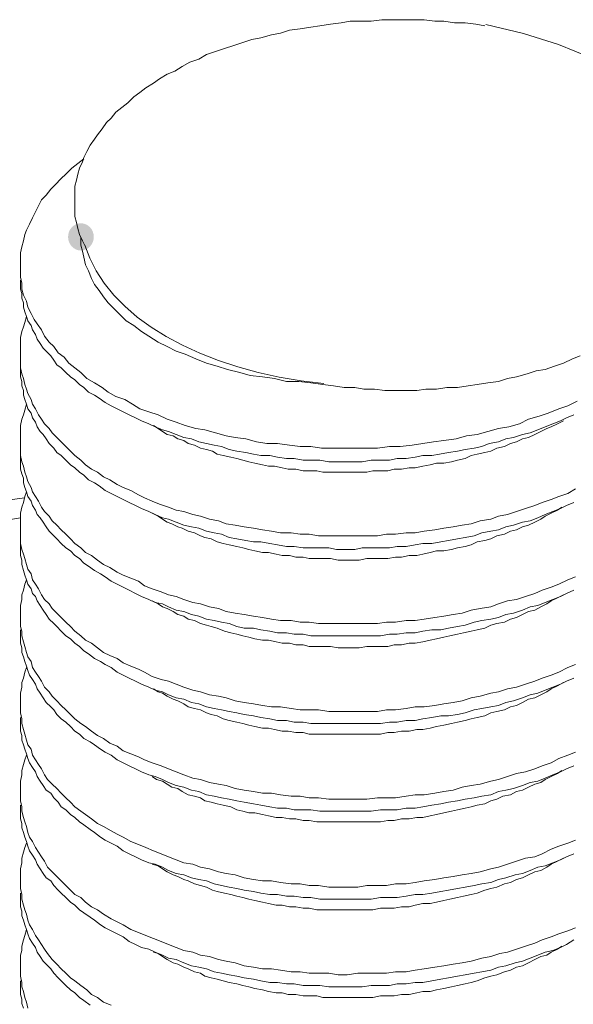
# Model space of a CAD drawing. Units: millimetres. Extents: x 15 to 3985, y 5 to 292.
# Drawn here: x 3014 to 3022, y 194 to 208 of the extents above; entities that cross this region are included whole.
import ezdxf

# ---------------------------------------------------------------- set-up
doc = ezdxf.new("R2010")
doc.units = ezdxf.units.MM

msp = doc.modelspace()

# ---------------------------------------------------------------- hatches: boundary and pattern name
h = msp.add_hatch(color=7)
edge = h.paths.add_edge_path()
edge.add_ellipse((3015.219889, 204.713417), major_axis=(0, 0.1905), ratio=0.944444, start_angle=0, end_angle=360)

# ---------------------------------------------------------------- linework, layer by layer
at = {"color": 7, "lineweight": 0}
for points in [[(3020.871389, 207.666167), (3020.744389, 207.687333), (3020.596222, 207.7085), (3020.448056, 207.7085), (3020.299889, 207.729667), (3020.172889, 207.729667), (3020.024722, 207.750833), (3019.876556, 207.750833), (3019.728389, 207.750833), (3019.580222, 207.750833), (3019.432056, 207.750833), (3019.283889, 207.729667), (3019.135722, 207.729667), (3018.987556, 207.729667), (3018.860556, 207.7085), (3018.712389, 207.687333), (3018.564222, 207.666167), (3018.437222, 207.645), (3018.289056, 207.623833), (3018.140889, 207.602667), (3018.013889, 207.560333), (3017.886889, 207.539167), (3017.738722, 207.496833), (3017.611722, 207.475667), (3017.484722, 207.433333), (3017.357722, 207.391), (3017.230722, 207.348667), (3017.103722, 207.306333), (3016.976722, 207.264), (3016.870889, 207.2005), (3016.743889, 207.158167), (3016.638056, 207.094667), (3016.532222, 207.031167), (3016.426389, 206.988833), (3016.320556, 206.925333), (3016.235889, 206.861833), (3016.130056, 206.798333), (3016.045389, 206.734833), (3015.960722, 206.671333), (3015.876056, 206.586667), (3015.791389, 206.523167), (3015.706722, 206.459667), (3015.643222, 206.375), (3015.579722, 206.3115), (3015.516222, 206.226833), (3015.452722, 206.142167), (3015.410389, 206.078667), (3015.346889, 205.994), (3015.304556, 205.909333), (3015.262222, 205.824667), (3015.241056, 205.761167), (3015.198722, 205.6765), (3015.177556, 205.591833), (3015.156389, 205.507167), (3015.135222, 205.4225), (3015.135222, 205.337833), (3015.135222, 205.253167), (3015.135222, 205.1685), (3015.135222, 205.083833), (3015.135222, 204.999167), (3015.156389, 204.9145), (3015.177556, 204.829833), (3015.198722, 204.745167), (3015.241056, 204.6605), (3015.283389, 204.575833)], [(3023.950951, 205.909809), (3023.736953, 206.213495), (3023.466939, 206.498188), (3023.144774, 206.761654), (3022.774321, 207.001657), (3022.359446, 207.215962), (3021.904012, 207.402333), (3021.411884, 207.558535), (3020.886926, 207.682331)], [(3022.162556, 202.416833), (3022.035556, 202.353333), (3021.908556, 202.311), (3021.760389, 202.2475), (3021.633389, 202.205167), (3021.485222, 202.162833), (3021.358222, 202.099333), (3021.210056, 202.057), (3021.061889, 202.035833), (3020.913722, 201.9935), (3020.765556, 201.951167), (3020.617389, 201.93), (3020.469222, 201.887667), (3020.299889, 201.8665), (3020.151722, 201.845333), (3020.003556, 201.824167), (3019.855389, 201.803), (3019.686056, 201.781833), (3019.537889, 201.781833), (3019.368556, 201.760667), (3019.220389, 201.760667), (3019.072222, 201.760667), (3018.902889, 201.760667), (3018.754722, 201.760667), (3018.585389, 201.760667), (3018.437222, 201.781833), (3018.289056, 201.781833), (3018.140889, 201.803), (3017.971556, 201.824167), (3017.823389, 201.824167), (3017.675222, 201.845333), (3017.527056, 201.887667), (3017.378889, 201.908833), (3017.251889, 201.93), (3017.103722, 201.972333), (3016.955556, 202.014667), (3016.828556, 202.035833), (3016.680389, 202.078167), (3016.553389, 202.1205), (3016.426389, 202.162833), (3016.299389, 202.226333), (3016.172389, 202.268667), (3016.045389, 202.311), (3015.939556, 202.3745), (3015.833722, 202.438), (3015.706722, 202.480333), (3015.600889, 202.543833), (3015.516222, 202.607333), (3015.410389, 202.670833), (3015.304556, 202.734333), (3015.219889, 202.819), (3015.135222, 202.8825), (3015.050556, 202.946), (3014.987056, 203.030667), (3014.902389, 203.094167), (3014.838889, 203.178833), (3014.775389, 203.242333), (3014.711889, 203.327), (3014.669556, 203.411667), (3014.606056, 203.496333), (3014.563722, 203.559833), (3014.521389, 203.6445), (3014.479056, 203.729167), (3014.457889, 203.813833), (3014.415556, 203.8985), (3014.394389, 203.983167), (3014.394389, 204.067833), (3014.373222, 204.1525), (3014.373222, 204.237167), (3014.373222, 204.321833), (3014.373222, 204.4065), (3014.373222, 204.491167), (3014.394389, 204.575833), (3014.415556, 204.6605), (3014.436722, 204.745167), (3014.457889, 204.808667), (3014.500222, 204.893333), (3014.542556, 204.978), (3014.584889, 205.062667), (3014.627222, 205.147333), (3014.669556, 205.232), (3014.733056, 205.2955), (3014.796556, 205.380167), (3014.860056, 205.443667), (3014.944722, 205.528333), (3015.008222, 205.591833), (3015.092889, 205.6765), (3015.177556, 205.74), (3015.262222, 205.8035)], [(3015.219889, 204.702833), (3015.219889, 204.597), (3015.241056, 204.512333), (3015.262222, 204.427667), (3015.283389, 204.321833), (3015.325722, 204.237167), (3015.368056, 204.131333), (3015.410389, 204.046667), (3015.473889, 203.962), (3015.537389, 203.877333), (3015.600889, 203.792667), (3015.685556, 203.708), (3015.770222, 203.623333), (3015.854889, 203.538667), (3015.960722, 203.475167), (3016.066556, 203.3905), (3016.172389, 203.327), (3016.299389, 203.242333), (3016.426389, 203.178833), (3016.553389, 203.115333), (3016.680389, 203.073), (3016.828556, 203.0095), (3016.976722, 202.946), (3017.124889, 202.903667), (3017.273056, 202.861333), (3017.442389, 202.819), (3017.590556, 202.776667), (3017.759889, 202.7555), (3017.929222, 202.734333), (3018.098556, 202.692), (3018.267889, 202.692), (3018.437222, 202.670833), (3018.606556, 202.649667), (3018.754722, 202.6285), (3018.902889, 202.607333), (3019.051056, 202.607333), (3019.178056, 202.586167), (3019.326222, 202.586167), (3019.474389, 202.565), (3019.622556, 202.565), (3019.770722, 202.565), (3019.918889, 202.565), (3020.045889, 202.586167), (3020.194056, 202.586167), (3020.342222, 202.607333), (3020.490389, 202.607333), (3020.638556, 202.6285), (3020.765556, 202.649667), (3020.913722, 202.670833), (3021.061889, 202.692), (3021.188889, 202.734333), (3021.315889, 202.7555), (3021.464056, 202.797833), (3021.591056, 202.840167), (3021.718056, 202.861333), (3021.845056, 202.903667), (3021.972056, 202.946), (3022.099056, 203.0095), (3022.204889, 203.051833)], [(3015.276066, 204.598034), (3015.342183, 204.414528), (3015.432029, 204.236638), (3015.544604, 204.064945), (3015.678903, 203.90003), (3015.833926, 203.742472), (3016.008669, 203.592854), (3016.20213, 203.451754), (3016.413308, 203.319755), (3016.641198, 203.197436), (3016.8848, 203.085379), (3017.14311, 202.984163), (3017.415127, 202.89437), (3017.699847, 202.81658), (3017.996269, 202.751374), (3018.303391, 202.699332), (3018.620208, 202.661035)], [(3014.373222, 204.110167), (3014.373222, 204.046667), (3014.373222, 203.983167), (3014.394389, 203.919667), (3014.394389, 203.856167), (3014.415556, 203.792667), (3014.415556, 203.729167), (3014.436722, 203.665667), (3014.457889, 203.602167), (3014.479056, 203.538667), (3014.521389, 203.475167), (3014.542556, 203.411667), (3014.584889, 203.348167), (3014.606056, 203.284667), (3014.648389, 203.221167), (3014.690722, 203.157667), (3014.733056, 203.115333), (3014.796556, 203.051833), (3014.838889, 202.988333), (3014.881222, 202.924833), (3014.944722, 202.8825), (3015.008222, 202.819), (3015.071722, 202.7555), (3015.135222, 202.713167), (3015.198722, 202.649667), (3015.262222, 202.607333), (3015.325722, 202.543833), (3015.410389, 202.5015), (3015.473889, 202.459167), (3015.558556, 202.395667), (3015.643222, 202.353333), (3015.727889, 202.311), (3015.812556, 202.268667), (3015.897222, 202.226333), (3015.981889, 202.184), (3016.066556, 202.141667), (3016.172389, 202.099333), (3016.257056, 202.057), (3016.362889, 202.014667), (3016.447556, 201.9935), (3016.553389, 201.951167), (3016.659222, 201.908833), (3016.765056, 201.887667), (3016.870889, 201.845333), (3016.976722, 201.824167), (3017.082556, 201.803), (3017.188389, 201.781833), (3017.294222, 201.7395), (3017.400056, 201.718333), (3017.527056, 201.697167), (3017.632889, 201.676), (3017.738722, 201.654833), (3017.865722, 201.654833), (3017.971556, 201.633667), (3018.098556, 201.6125), (3018.204389, 201.6125), (3018.331389, 201.591333), (3018.437222, 201.591333), (3018.564222, 201.591333), (3018.691222, 201.570167), (3018.797056, 201.570167), (3018.924056, 201.570167), (3019.051056, 201.570167), (3019.156889, 201.570167), (3019.283889, 201.591333), (3019.410889, 201.591333), (3019.537889, 201.591333), (3019.643722, 201.6125), (3019.770722, 201.6125), (3019.897722, 201.633667), (3020.003556, 201.654833), (3020.130556, 201.654833), (3020.236389, 201.676), (3020.363389, 201.697167), (3020.490389, 201.718333), (3020.596222, 201.7395), (3020.723222, 201.760667), (3020.829056, 201.781833), (3020.934889, 201.824167), (3021.061889, 201.845333), (3021.167722, 201.887667), (3021.273556, 201.908833), (3021.400556, 201.951167), (3021.506389, 201.972333), (3021.612222, 202.014667), (3021.718056, 202.057), (3021.823889, 202.099333), (3021.929722, 202.141667), (3022.014389, 202.184), (3022.120222, 202.226333)], [(3022.141389, 201.189167), (3022.035556, 201.125667), (3021.908556, 201.083333), (3021.802722, 201.041), (3021.675722, 200.998667), (3021.569889, 200.956333), (3021.442889, 200.914), (3021.315889, 200.871667), (3021.188889, 200.829333), (3021.061889, 200.808167), (3020.956056, 200.765833), (3020.807889, 200.744667), (3020.680889, 200.702333), (3020.553889, 200.681167), (3020.426889, 200.66), (3020.299889, 200.638833), (3020.172889, 200.617667), (3020.024722, 200.5965), (3019.897722, 200.575333), (3019.770722, 200.575333), (3019.622556, 200.554167), (3019.495556, 200.554167), (3019.368556, 200.533), (3019.220389, 200.533), (3019.093389, 200.533), (3018.945222, 200.533), (3018.818222, 200.533), (3018.691222, 200.533), (3018.543056, 200.533), (3018.416056, 200.554167), (3018.289056, 200.554167), (3018.162056, 200.575333), (3018.013889, 200.575333), (3017.886889, 200.5965), (3017.759889, 200.617667), (3017.632889, 200.638833), (3017.505889, 200.66), (3017.378889, 200.681167), (3017.251889, 200.702333), (3017.146056, 200.744667), (3017.019056, 200.765833), (3016.892056, 200.808167), (3016.786222, 200.829333), (3016.659222, 200.871667), (3016.553389, 200.892833), (3016.447556, 200.935167), (3016.320556, 200.9775), (3016.214722, 201.019833), (3016.108889, 201.062167), (3016.024222, 201.1045), (3015.918389, 201.168), (3015.812556, 201.210333), (3015.727889, 201.252667), (3015.622056, 201.316167), (3015.537389, 201.3585), (3015.452722, 201.422), (3015.368056, 201.464333), (3015.283389, 201.527833), (3015.219889, 201.591333), (3015.135222, 201.654833), (3015.071722, 201.718333), (3015.008222, 201.781833), (3014.944722, 201.845333), (3014.881222, 201.908833), (3014.817722, 201.972333), (3014.775389, 202.035833), (3014.711889, 202.099333), (3014.669556, 202.162833), (3014.627222, 202.226333), (3014.584889, 202.311), (3014.542556, 202.3745), (3014.521389, 202.438), (3014.479056, 202.522667), (3014.457889, 202.586167), (3014.436722, 202.649667), (3014.415556, 202.734333), (3014.394389, 202.797833), (3014.373222, 202.8825), (3014.373222, 202.946), (3014.373222, 203.0095), (3014.373222, 203.094167), (3014.373222, 203.157667), (3014.373222, 203.242333), (3014.373222, 203.305833), (3014.394389, 203.3905), (3014.415556, 203.454), (3014.436722, 203.5175), (3014.457889, 203.602167)], [(3014.373222, 202.903667), (3014.373222, 202.840167), (3014.373222, 202.7555), (3014.394389, 202.692), (3014.394389, 202.6285), (3014.415556, 202.565), (3014.415556, 202.5015), (3014.436722, 202.438), (3014.457889, 202.3745), (3014.479056, 202.311), (3014.521389, 202.2475), (3014.542556, 202.184), (3014.584889, 202.1205), (3014.606056, 202.057), (3014.648389, 201.9935), (3014.690722, 201.951167), (3014.733056, 201.887667), (3014.775389, 201.824167), (3014.838889, 201.760667), (3014.881222, 201.697167), (3014.944722, 201.654833), (3015.008222, 201.591333), (3015.071722, 201.527833), (3015.135222, 201.4855), (3015.198722, 201.422), (3015.262222, 201.379667), (3015.325722, 201.316167), (3015.410389, 201.273833), (3015.473889, 201.2315), (3015.558556, 201.168), (3015.643222, 201.125667), (3015.727889, 201.083333), (3015.812556, 201.041), (3015.897222, 200.998667), (3015.981889, 200.956333), (3016.066556, 200.914), (3016.172389, 200.871667), (3016.257056, 200.829333), (3016.362889, 200.787), (3016.447556, 200.765833), (3016.553389, 200.7235), (3016.659222, 200.681167), (3016.765056, 200.66), (3016.870889, 200.638833), (3016.976722, 200.5965), (3017.082556, 200.575333), (3017.188389, 200.554167), (3017.294222, 200.511833), (3017.400056, 200.490667), (3017.527056, 200.4695), (3017.632889, 200.448333), (3017.738722, 200.448333), (3017.865722, 200.427167), (3017.971556, 200.406), (3018.098556, 200.384833), (3018.204389, 200.384833), (3018.331389, 200.363667), (3018.437222, 200.363667), (3018.564222, 200.363667), (3018.691222, 200.363667), (3018.797056, 200.3425), (3018.924056, 200.3425), (3019.051056, 200.3425), (3019.156889, 200.363667), (3019.283889, 200.363667), (3019.410889, 200.363667), (3019.537889, 200.363667), (3019.643722, 200.384833), (3019.770722, 200.384833), (3019.897722, 200.406), (3020.003556, 200.427167), (3020.130556, 200.427167), (3020.257556, 200.448333), (3020.363389, 200.4695), (3020.490389, 200.490667), (3020.596222, 200.511833), (3020.723222, 200.533), (3020.829056, 200.575333), (3020.956056, 200.5965), (3021.061889, 200.617667), (3021.167722, 200.66), (3021.273556, 200.681167), (3021.400556, 200.7235), (3021.506389, 200.744667), (3021.612222, 200.787), (3021.718056, 200.829333), (3021.823889, 200.871667), (3021.929722, 200.914), (3022.014389, 200.956333), (3022.120222, 200.998667)], [(3022.141389, 199.9615), (3022.035556, 199.919167), (3021.908556, 199.855667), (3021.802722, 199.813333), (3021.675722, 199.771), (3021.569889, 199.728667), (3021.442889, 199.686333), (3021.315889, 199.644), (3021.188889, 199.622833), (3021.061889, 199.5805), (3020.956056, 199.538167), (3020.807889, 199.517), (3020.680889, 199.495833), (3020.553889, 199.4535), (3020.426889, 199.432333), (3020.299889, 199.411167), (3020.172889, 199.39), (3020.024722, 199.368833), (3019.897722, 199.347667), (3019.770722, 199.347667), (3019.622556, 199.3265), (3019.495556, 199.3265), (3019.368556, 199.305333), (3019.220389, 199.305333), (3019.093389, 199.305333), (3018.945222, 199.305333), (3018.818222, 199.305333), (3018.691222, 199.305333), (3018.543056, 199.305333), (3018.416056, 199.3265), (3018.289056, 199.3265), (3018.162056, 199.347667), (3018.013889, 199.347667), (3017.886889, 199.368833), (3017.759889, 199.39), (3017.632889, 199.411167), (3017.505889, 199.432333), (3017.378889, 199.4535), (3017.251889, 199.474667), (3017.146056, 199.517), (3017.019056, 199.538167), (3016.892056, 199.5805), (3016.786222, 199.601667), (3016.659222, 199.644), (3016.553389, 199.686333), (3016.447556, 199.7075), (3016.341722, 199.749833), (3016.214722, 199.792167), (3016.108889, 199.8345), (3016.024222, 199.898), (3015.918389, 199.940333), (3015.812556, 199.982667), (3015.727889, 200.025), (3015.622056, 200.0885), (3015.537389, 200.130833), (3015.452722, 200.194333), (3015.368056, 200.257833), (3015.283389, 200.300167), (3015.219889, 200.363667), (3015.135222, 200.427167), (3015.071722, 200.490667), (3015.008222, 200.554167), (3014.944722, 200.617667), (3014.881222, 200.681167), (3014.817722, 200.744667), (3014.775389, 200.808167), (3014.711889, 200.871667), (3014.669556, 200.935167), (3014.627222, 201.019833), (3014.584889, 201.083333), (3014.542556, 201.146833), (3014.521389, 201.210333), (3014.479056, 201.295), (3014.457889, 201.3585), (3014.436722, 201.422), (3014.415556, 201.506667), (3014.394389, 201.570167), (3014.373222, 201.654833), (3014.373222, 201.718333), (3014.373222, 201.803), (3014.373222, 201.8665), (3014.373222, 201.93), (3014.373222, 202.014667), (3014.373222, 202.078167), (3014.394389, 202.162833), (3014.415556, 202.226333), (3014.436722, 202.289833), (3014.457889, 202.3745)], [(3016.235889, 202.078167), (3016.299389, 202.035833), (3016.362889, 201.9935), (3016.426389, 201.951167), (3016.511056, 201.93), (3016.574556, 201.887667), (3016.659222, 201.8665), (3016.722722, 201.824167), (3016.807389, 201.803), (3016.892056, 201.760667), (3016.976722, 201.7395), (3017.061389, 201.718333), (3017.124889, 201.676), (3017.209556, 201.654833), (3017.315389, 201.633667), (3017.400056, 201.6125), (3017.484722, 201.591333), (3017.569389, 201.570167), (3017.654056, 201.549), (3017.759889, 201.527833), (3017.844556, 201.506667), (3017.929222, 201.506667), (3018.035056, 201.4855), (3018.119722, 201.464333), (3018.225556, 201.464333), (3018.331389, 201.443167), (3018.416056, 201.443167), (3018.521889, 201.443167), (3018.606556, 201.422), (3018.712389, 201.422), (3018.818222, 201.422), (3018.902889, 201.422), (3019.008722, 201.422), (3019.114556, 201.422), (3019.220389, 201.422), (3019.305056, 201.443167), (3019.410889, 201.443167), (3019.516722, 201.443167), (3019.601389, 201.464333), (3019.707222, 201.464333), (3019.813056, 201.4855), (3019.897722, 201.4855), (3020.003556, 201.506667), (3020.109389, 201.527833), (3020.194056, 201.549), (3020.299889, 201.549), (3020.405722, 201.570167), (3020.490389, 201.591333), (3020.596222, 201.6125), (3020.680889, 201.654833), (3020.765556, 201.676), (3020.871389, 201.697167), (3020.956056, 201.718333), (3021.040722, 201.760667), (3021.146556, 201.781833), (3021.231222, 201.824167), (3021.315889, 201.845333), (3021.400556, 201.887667), (3021.485222, 201.908833), (3021.569889, 201.951167), (3021.654556, 201.9935), (3021.739222, 202.035833), (3021.802722, 202.057), (3021.887389, 202.099333), (3021.972056, 202.141667)], [(3014.373222, 201.676), (3014.373222, 201.6125), (3014.373222, 201.549), (3014.373222, 201.464333), (3014.394389, 201.400833), (3014.415556, 201.337333), (3014.415556, 201.273833), (3014.436722, 201.210333), (3014.457889, 201.146833), (3014.479056, 201.083333), (3014.521389, 201.019833), (3014.542556, 200.956333), (3014.584889, 200.892833), (3014.606056, 200.829333), (3014.648389, 200.787), (3014.690722, 200.7235), (3014.733056, 200.66), (3014.775389, 200.5965), (3014.838889, 200.533), (3014.881222, 200.490667), (3014.944722, 200.427167), (3015.008222, 200.363667), (3015.071722, 200.321333), (3015.135222, 200.257833), (3015.198722, 200.2155), (3015.262222, 200.152), (3015.325722, 200.109667), (3015.410389, 200.046167), (3015.495056, 200.003833), (3015.558556, 199.9615), (3015.643222, 199.898), (3015.727889, 199.855667), (3015.812556, 199.813333), (3015.897222, 199.771), (3015.981889, 199.728667), (3016.066556, 199.686333), (3016.172389, 199.644), (3016.257056, 199.601667), (3016.362889, 199.5805), (3016.447556, 199.538167), (3016.553389, 199.495833), (3016.659222, 199.474667), (3016.765056, 199.432333), (3016.870889, 199.411167), (3016.976722, 199.368833), (3017.082556, 199.347667), (3017.188389, 199.3265), (3017.294222, 199.305333), (3017.400056, 199.263), (3017.505889, 199.241833), (3017.632889, 199.241833), (3017.738722, 199.220667), (3017.865722, 199.1995), (3017.971556, 199.178333), (3018.098556, 199.178333), (3018.204389, 199.157167), (3018.331389, 199.157167), (3018.437222, 199.136), (3018.564222, 199.136), (3018.691222, 199.136), (3018.797056, 199.136), (3018.924056, 199.136), (3019.051056, 199.136), (3019.156889, 199.136), (3019.283889, 199.136), (3019.410889, 199.136), (3019.537889, 199.157167), (3019.643722, 199.157167), (3019.770722, 199.178333), (3019.897722, 199.178333), (3020.003556, 199.1995), (3020.130556, 199.220667), (3020.257556, 199.220667), (3020.363389, 199.241833), (3020.490389, 199.263), (3020.596222, 199.284167), (3020.723222, 199.3265), (3020.829056, 199.347667), (3020.956056, 199.368833), (3021.061889, 199.39), (3021.167722, 199.432333), (3021.273556, 199.4535), (3021.400556, 199.495833), (3021.506389, 199.538167), (3021.612222, 199.559333), (3021.718056, 199.601667), (3021.823889, 199.644), (3021.929722, 199.686333), (3022.014389, 199.728667), (3022.120222, 199.771)], [(3014.076889, 201.019833), (3014.436722, 201.062167)], [(3022.141389, 198.733833), (3022.035556, 198.6915), (3021.908556, 198.628), (3021.802722, 198.585667), (3021.675722, 198.543333), (3021.569889, 198.501), (3021.442889, 198.458667), (3021.315889, 198.416333), (3021.188889, 198.395167), (3021.061889, 198.352833), (3020.956056, 198.331667), (3020.807889, 198.289333), (3020.680889, 198.268167), (3020.553889, 198.225833), (3020.426889, 198.204667), (3020.299889, 198.1835), (3020.172889, 198.162333), (3020.024722, 198.141167), (3019.897722, 198.141167), (3019.770722, 198.12), (3019.622556, 198.098833), (3019.495556, 198.098833), (3019.368556, 198.077667), (3019.220389, 198.077667), (3019.093389, 198.077667), (3018.945222, 198.077667), (3018.818222, 198.077667), (3018.691222, 198.077667), (3018.543056, 198.098833), (3018.416056, 198.098833), (3018.289056, 198.098833), (3018.162056, 198.12), (3018.013889, 198.141167), (3017.886889, 198.141167), (3017.759889, 198.162333), (3017.632889, 198.1835), (3017.505889, 198.204667), (3017.378889, 198.225833), (3017.251889, 198.268167), (3017.146056, 198.289333), (3017.019056, 198.3105), (3016.892056, 198.352833), (3016.786222, 198.374), (3016.659222, 198.416333), (3016.553389, 198.458667), (3016.447556, 198.501), (3016.341722, 198.522167), (3016.214722, 198.5645), (3016.108889, 198.628), (3016.024222, 198.670333), (3015.918389, 198.712667), (3015.812556, 198.755), (3015.727889, 198.8185), (3015.622056, 198.860833), (3015.537389, 198.903167), (3015.452722, 198.966667), (3015.368056, 199.030167), (3015.283389, 199.0725), (3015.219889, 199.136), (3015.135222, 199.1995), (3015.071722, 199.263), (3015.008222, 199.3265), (3014.944722, 199.39), (3014.881222, 199.4535), (3014.817722, 199.517), (3014.775389, 199.5805), (3014.711889, 199.644), (3014.669556, 199.7075), (3014.627222, 199.792167), (3014.584889, 199.855667), (3014.542556, 199.919167), (3014.521389, 200.003833), (3014.479056, 200.067333), (3014.457889, 200.130833), (3014.436722, 200.2155), (3014.415556, 200.279), (3014.394389, 200.3425), (3014.373222, 200.427167), (3014.373222, 200.490667), (3014.373222, 200.575333), (3014.373222, 200.638833), (3014.373222, 200.7235), (3014.373222, 200.787), (3014.373222, 200.8505), (3014.394389, 200.935167), (3014.415556, 200.998667), (3014.436722, 201.083333), (3014.457889, 201.146833)], [(3016.214722, 200.8505), (3016.299389, 200.808167), (3016.362889, 200.765833), (3016.426389, 200.7235), (3016.489889, 200.702333), (3016.574556, 200.66), (3016.638056, 200.638833), (3016.722722, 200.5965), (3016.807389, 200.575333), (3016.892056, 200.533), (3016.955556, 200.511833), (3017.040222, 200.490667), (3017.124889, 200.448333), (3017.209556, 200.427167), (3017.294222, 200.406), (3017.400056, 200.384833), (3017.484722, 200.363667), (3017.569389, 200.3425), (3017.654056, 200.321333), (3017.759889, 200.300167), (3017.844556, 200.300167), (3017.950389, 200.279), (3018.035056, 200.257833), (3018.140889, 200.257833), (3018.225556, 200.236667), (3018.331389, 200.236667), (3018.416056, 200.2155), (3018.521889, 200.2155), (3018.627722, 200.2155), (3018.712389, 200.2155), (3018.818222, 200.194333), (3018.924056, 200.194333), (3019.008722, 200.194333), (3019.114556, 200.194333), (3019.220389, 200.2155), (3019.305056, 200.2155), (3019.410889, 200.2155), (3019.516722, 200.2155), (3019.622556, 200.236667), (3019.707222, 200.236667), (3019.813056, 200.257833), (3019.918889, 200.257833), (3020.003556, 200.279), (3020.109389, 200.300167), (3020.194056, 200.321333), (3020.299889, 200.321333), (3020.405722, 200.3425), (3020.490389, 200.363667), (3020.596222, 200.384833), (3020.680889, 200.406), (3020.765556, 200.448333), (3020.871389, 200.4695), (3020.956056, 200.490667), (3021.040722, 200.533), (3021.146556, 200.554167), (3021.231222, 200.5965), (3021.315889, 200.617667), (3021.400556, 200.66), (3021.485222, 200.681167), (3021.569889, 200.7235), (3021.654556, 200.765833), (3021.718056, 200.808167), (3021.802722, 200.8505), (3021.887389, 200.892833), (3021.950889, 200.935167)], [(3014.119222, 200.744667), (3014.373222, 200.787)], [(3014.373222, 200.448333), (3014.373222, 200.384833), (3014.373222, 200.321333), (3014.373222, 200.257833), (3014.394389, 200.194333), (3014.394389, 200.130833), (3014.415556, 200.046167), (3014.436722, 199.982667), (3014.457889, 199.919167), (3014.479056, 199.855667), (3014.521389, 199.792167), (3014.542556, 199.728667), (3014.584889, 199.686333), (3014.606056, 199.622833), (3014.648389, 199.559333), (3014.690722, 199.495833), (3014.733056, 199.432333), (3014.775389, 199.368833), (3014.838889, 199.305333), (3014.881222, 199.263), (3014.944722, 199.1995), (3015.008222, 199.136), (3015.071722, 199.093667), (3015.135222, 199.030167), (3015.198722, 198.987833), (3015.262222, 198.924333), (3015.325722, 198.882), (3015.410389, 198.8185), (3015.495056, 198.776167), (3015.558556, 198.733833), (3015.643222, 198.6915), (3015.727889, 198.628), (3015.812556, 198.585667), (3015.897222, 198.543333), (3015.981889, 198.501), (3016.066556, 198.458667), (3016.172389, 198.416333), (3016.257056, 198.374), (3016.362889, 198.352833), (3016.447556, 198.3105), (3016.553389, 198.268167), (3016.659222, 198.247), (3016.765056, 198.204667), (3016.870889, 198.1835), (3016.976722, 198.141167), (3017.082556, 198.12), (3017.188389, 198.098833), (3017.294222, 198.077667), (3017.400056, 198.0565), (3017.505889, 198.035333), (3017.632889, 198.014167), (3017.738722, 197.993), (3017.865722, 197.971833), (3017.971556, 197.950667), (3018.098556, 197.950667), (3018.204389, 197.9295), (3018.331389, 197.9295), (3018.437222, 197.908333), (3018.564222, 197.908333), (3018.691222, 197.908333), (3018.797056, 197.908333), (3018.924056, 197.908333), (3019.051056, 197.908333), (3019.156889, 197.908333), (3019.283889, 197.908333), (3019.410889, 197.908333), (3019.537889, 197.9295), (3019.643722, 197.9295), (3019.770722, 197.950667), (3019.897722, 197.950667), (3020.003556, 197.971833), (3020.130556, 197.993), (3020.257556, 198.014167), (3020.363389, 198.014167), (3020.490389, 198.035333), (3020.596222, 198.0565), (3020.723222, 198.098833), (3020.829056, 198.12), (3020.956056, 198.141167), (3021.061889, 198.162333), (3021.167722, 198.204667), (3021.273556, 198.225833), (3021.400556, 198.268167), (3021.506389, 198.3105), (3021.612222, 198.331667), (3021.718056, 198.374), (3021.823889, 198.416333), (3021.929722, 198.458667), (3022.014389, 198.501), (3022.120222, 198.543333)], [(3022.141389, 197.506167), (3022.035556, 197.463833), (3021.908556, 197.4215), (3021.802722, 197.358), (3021.675722, 197.315667), (3021.569889, 197.273333), (3021.442889, 197.231), (3021.315889, 197.209833), (3021.188889, 197.1675), (3021.061889, 197.125167), (3020.956056, 197.104), (3020.807889, 197.061667), (3020.680889, 197.0405), (3020.553889, 197.019333), (3020.426889, 196.977), (3020.299889, 196.955833), (3020.172889, 196.934667), (3020.024722, 196.9135), (3019.897722, 196.9135), (3019.770722, 196.892333), (3019.622556, 196.871167), (3019.495556, 196.871167), (3019.368556, 196.871167), (3019.220389, 196.85), (3019.093389, 196.85), (3018.945222, 196.85), (3018.818222, 196.85), (3018.691222, 196.85), (3018.543056, 196.871167), (3018.416056, 196.871167), (3018.289056, 196.892333), (3018.162056, 196.892333), (3018.013889, 196.9135), (3017.886889, 196.934667), (3017.759889, 196.934667), (3017.632889, 196.955833), (3017.505889, 196.977), (3017.378889, 196.998167), (3017.251889, 197.0405), (3017.146056, 197.061667), (3017.019056, 197.082833), (3016.892056, 197.125167), (3016.786222, 197.146333), (3016.659222, 197.188667), (3016.553389, 197.231), (3016.447556, 197.273333), (3016.341722, 197.315667), (3016.214722, 197.358), (3016.108889, 197.400333), (3016.024222, 197.442667), (3015.918389, 197.485), (3015.812556, 197.527333), (3015.727889, 197.590833), (3015.622056, 197.633167), (3015.537389, 197.696667), (3015.452722, 197.739), (3015.368056, 197.8025), (3015.283389, 197.866), (3015.219889, 197.908333), (3015.135222, 197.971833), (3015.071722, 198.035333), (3015.008222, 198.098833), (3014.944722, 198.162333), (3014.881222, 198.225833), (3014.817722, 198.289333), (3014.775389, 198.352833), (3014.711889, 198.416333), (3014.669556, 198.501), (3014.627222, 198.5645), (3014.584889, 198.628), (3014.542556, 198.6915), (3014.521389, 198.776167), (3014.479056, 198.839667), (3014.457889, 198.903167), (3014.436722, 198.987833), (3014.415556, 199.051333), (3014.394389, 199.136), (3014.394389, 199.1995), (3014.373222, 199.263), (3014.373222, 199.347667), (3014.373222, 199.411167), (3014.373222, 199.495833), (3014.373222, 199.559333), (3014.394389, 199.644), (3014.394389, 199.7075), (3014.415556, 199.771), (3014.436722, 199.855667), (3014.457889, 199.919167)], [(3016.214722, 199.622833), (3016.299389, 199.5805), (3016.362889, 199.538167), (3016.426389, 199.517), (3016.511056, 199.474667), (3016.574556, 199.432333), (3016.659222, 199.411167), (3016.722722, 199.368833), (3016.807389, 199.347667), (3016.892056, 199.305333), (3016.976722, 199.284167), (3017.040222, 199.263), (3017.124889, 199.241833), (3017.230722, 199.1995), (3017.315389, 199.178333), (3017.400056, 199.157167), (3017.484722, 199.136), (3017.569389, 199.114833), (3017.654056, 199.093667), (3017.759889, 199.0725), (3017.844556, 199.0725), (3017.950389, 199.051333), (3018.035056, 199.030167), (3018.140889, 199.030167), (3018.225556, 199.009), (3018.331389, 199.009), (3018.416056, 198.987833), (3018.521889, 198.987833), (3018.606556, 198.987833), (3018.712389, 198.987833), (3018.818222, 198.966667), (3018.902889, 198.966667), (3019.008722, 198.966667), (3019.114556, 198.966667), (3019.220389, 198.987833), (3019.305056, 198.987833), (3019.410889, 198.987833), (3019.516722, 198.987833), (3019.601389, 199.009), (3019.707222, 199.009), (3019.813056, 199.030167), (3019.897722, 199.030167), (3020.003556, 199.051333), (3020.109389, 199.0725), (3020.194056, 199.093667), (3020.299889, 199.114833), (3020.384556, 199.136), (3020.490389, 199.157167), (3020.575056, 199.178333), (3020.680889, 199.1995), (3020.765556, 199.220667), (3020.871389, 199.241833), (3020.956056, 199.284167), (3021.040722, 199.305333), (3021.146556, 199.3265), (3021.231222, 199.368833), (3021.315889, 199.39), (3021.400556, 199.432333), (3021.485222, 199.474667), (3021.569889, 199.495833), (3021.654556, 199.538167), (3021.739222, 199.5805), (3021.802722, 199.622833), (3021.887389, 199.665167), (3021.972056, 199.7075)], [(3014.373222, 199.220667), (3014.373222, 199.157167), (3014.373222, 199.093667), (3014.373222, 199.030167), (3014.394389, 198.966667), (3014.394389, 198.903167), (3014.415556, 198.839667), (3014.436722, 198.776167), (3014.457889, 198.712667), (3014.479056, 198.649167), (3014.500222, 198.585667), (3014.542556, 198.522167), (3014.584889, 198.458667), (3014.606056, 198.395167), (3014.648389, 198.331667), (3014.690722, 198.268167), (3014.733056, 198.204667), (3014.796556, 198.141167), (3014.838889, 198.098833), (3014.881222, 198.035333), (3014.944722, 197.971833), (3015.008222, 197.9295), (3015.071722, 197.866), (3015.135222, 197.8025), (3015.198722, 197.760167), (3015.262222, 197.696667), (3015.346889, 197.654333), (3015.410389, 197.612), (3015.495056, 197.5485), (3015.558556, 197.506167), (3015.643222, 197.463833), (3015.727889, 197.400333), (3015.812556, 197.358), (3015.897222, 197.315667), (3015.981889, 197.273333), (3016.066556, 197.231), (3016.172389, 197.188667), (3016.257056, 197.1675), (3016.362889, 197.125167), (3016.447556, 197.082833), (3016.553389, 197.0405), (3016.659222, 197.019333), (3016.765056, 196.977), (3016.870889, 196.955833), (3016.976722, 196.9135), (3017.082556, 196.892333), (3017.188389, 196.871167), (3017.294222, 196.85), (3017.400056, 196.828833), (3017.505889, 196.807667), (3017.632889, 196.7865), (3017.738722, 196.765333), (3017.865722, 196.744167), (3017.971556, 196.723), (3018.098556, 196.723), (3018.204389, 196.701833), (3018.331389, 196.701833), (3018.437222, 196.701833), (3018.564222, 196.680667), (3018.691222, 196.680667), (3018.797056, 196.680667), (3018.924056, 196.680667), (3019.051056, 196.680667), (3019.156889, 196.680667), (3019.283889, 196.680667), (3019.410889, 196.701833), (3019.537889, 196.701833), (3019.643722, 196.701833), (3019.770722, 196.723), (3019.897722, 196.723), (3020.003556, 196.744167), (3020.130556, 196.765333), (3020.257556, 196.7865), (3020.363389, 196.807667), (3020.490389, 196.828833), (3020.596222, 196.85), (3020.723222, 196.871167), (3020.829056, 196.892333), (3020.956056, 196.9135), (3021.061889, 196.955833), (3021.167722, 196.977), (3021.273556, 196.998167), (3021.400556, 197.0405), (3021.506389, 197.082833), (3021.612222, 197.104), (3021.718056, 197.146333), (3021.823889, 197.188667), (3021.929722, 197.231), (3022.014389, 197.273333), (3022.120222, 197.315667)], [(3022.141389, 196.2785), (3022.035556, 196.236167), (3021.908556, 196.193833), (3021.802722, 196.1515), (3021.675722, 196.088), (3021.569889, 196.045667), (3021.442889, 196.0245), (3021.315889, 195.982167), (3021.188889, 195.939833), (3021.061889, 195.8975), (3020.956056, 195.876333), (3020.807889, 195.834), (3020.680889, 195.812833), (3020.553889, 195.791667), (3020.426889, 195.7705), (3020.299889, 195.749333), (3020.172889, 195.728167), (3020.024722, 195.707), (3019.897722, 195.685833), (3019.770722, 195.664667), (3019.622556, 195.664667), (3019.495556, 195.6435), (3019.368556, 195.6435), (3019.220389, 195.6435), (3019.093389, 195.622333), (3018.945222, 195.622333), (3018.818222, 195.622333), (3018.691222, 195.622333), (3018.543056, 195.6435), (3018.416056, 195.6435), (3018.289056, 195.664667), (3018.162056, 195.664667), (3018.013889, 195.685833), (3017.886889, 195.707), (3017.759889, 195.707), (3017.632889, 195.728167), (3017.505889, 195.749333), (3017.378889, 195.791667), (3017.251889, 195.812833), (3017.146056, 195.834), (3017.019056, 195.876333), (3016.892056, 195.8975), (3016.786222, 195.939833), (3016.659222, 195.961), (3016.553389, 196.003333), (3016.447556, 196.045667), (3016.341722, 196.088), (3016.235889, 196.130333), (3016.130056, 196.172667), (3016.024222, 196.215), (3015.918389, 196.257333), (3015.812556, 196.320833), (3015.727889, 196.363167), (3015.643222, 196.4055), (3015.537389, 196.469), (3015.452722, 196.511333), (3015.368056, 196.574833), (3015.283389, 196.638333), (3015.219889, 196.680667), (3015.135222, 196.744167), (3015.071722, 196.807667), (3015.008222, 196.871167), (3014.944722, 196.934667), (3014.881222, 196.998167), (3014.817722, 197.061667), (3014.754222, 197.125167), (3014.711889, 197.188667), (3014.669556, 197.273333), (3014.627222, 197.336833), (3014.584889, 197.400333), (3014.542556, 197.463833), (3014.521389, 197.5485), (3014.479056, 197.612), (3014.457889, 197.6755), (3014.436722, 197.760167), (3014.415556, 197.823667), (3014.394389, 197.908333), (3014.394389, 197.971833), (3014.373222, 198.0565), (3014.373222, 198.12), (3014.373222, 198.1835), (3014.373222, 198.268167), (3014.373222, 198.331667), (3014.394389, 198.416333), (3014.394389, 198.479833), (3014.415556, 198.543333), (3014.436722, 198.628), (3014.457889, 198.6915)], [(3016.235889, 198.395167), (3016.299389, 198.352833), (3016.362889, 198.331667), (3016.426389, 198.289333), (3016.511056, 198.247), (3016.574556, 198.225833), (3016.659222, 198.1835), (3016.722722, 198.141167), (3016.807389, 198.12), (3016.892056, 198.098833), (3016.976722, 198.0565), (3017.040222, 198.035333), (3017.124889, 198.014167), (3017.209556, 197.971833), (3017.294222, 197.950667), (3017.400056, 197.9295), (3017.484722, 197.908333), (3017.569389, 197.887167), (3017.654056, 197.866), (3017.759889, 197.844833), (3017.844556, 197.844833), (3017.929222, 197.823667), (3018.035056, 197.8025), (3018.119722, 197.8025), (3018.225556, 197.781333), (3018.331389, 197.781333), (3018.416056, 197.760167), (3018.521889, 197.760167), (3018.606556, 197.760167), (3018.712389, 197.760167), (3018.818222, 197.760167), (3018.902889, 197.760167), (3019.008722, 197.760167), (3019.114556, 197.760167), (3019.220389, 197.760167), (3019.305056, 197.760167), (3019.410889, 197.760167), (3019.516722, 197.781333), (3019.601389, 197.781333), (3019.707222, 197.8025), (3019.813056, 197.8025), (3019.918889, 197.823667), (3020.003556, 197.823667), (3020.109389, 197.844833), (3020.194056, 197.866), (3020.299889, 197.887167), (3020.405722, 197.908333), (3020.490389, 197.9295), (3020.596222, 197.950667), (3020.680889, 197.971833), (3020.765556, 197.993), (3020.871389, 198.014167), (3020.956056, 198.0565), (3021.040722, 198.077667), (3021.146556, 198.098833), (3021.231222, 198.141167), (3021.315889, 198.162333), (3021.400556, 198.204667), (3021.485222, 198.247), (3021.569889, 198.268167), (3021.654556, 198.3105), (3021.739222, 198.352833), (3021.802722, 198.395167), (3021.887389, 198.4375), (3021.972056, 198.479833)], [(3014.373222, 197.993), (3014.373222, 197.9295), (3014.373222, 197.866), (3014.373222, 197.8025), (3014.394389, 197.739), (3014.394389, 197.6755), (3014.415556, 197.612), (3014.436722, 197.5485), (3014.457889, 197.485), (3014.479056, 197.4215), (3014.500222, 197.358), (3014.542556, 197.2945), (3014.584889, 197.231), (3014.606056, 197.1675), (3014.648389, 197.104), (3014.690722, 197.0405), (3014.733056, 196.977), (3014.796556, 196.934667), (3014.838889, 196.871167), (3014.902389, 196.807667), (3014.944722, 196.744167), (3015.008222, 196.701833), (3015.071722, 196.638333), (3015.135222, 196.596), (3015.198722, 196.5325), (3015.262222, 196.490167), (3015.346889, 196.426667), (3015.410389, 196.384333), (3015.495056, 196.320833), (3015.558556, 196.2785), (3015.643222, 196.236167), (3015.727889, 196.193833), (3015.812556, 196.130333), (3015.897222, 196.088), (3015.981889, 196.045667), (3016.066556, 196.003333), (3016.172389, 195.961), (3016.257056, 195.939833), (3016.362889, 195.8975), (3016.447556, 195.855167), (3016.553389, 195.812833), (3016.659222, 195.791667), (3016.765056, 195.749333), (3016.870889, 195.728167), (3016.976722, 195.707), (3017.082556, 195.664667), (3017.188389, 195.6435), (3017.294222, 195.622333), (3017.400056, 195.601167), (3017.505889, 195.58), (3017.632889, 195.558833), (3017.738722, 195.537667), (3017.865722, 195.5165), (3017.971556, 195.5165), (3018.098556, 195.495333), (3018.204389, 195.495333), (3018.331389, 195.474167), (3018.437222, 195.474167), (3018.564222, 195.453), (3018.691222, 195.453), (3018.797056, 195.453), (3018.924056, 195.453), (3019.051056, 195.453), (3019.156889, 195.453), (3019.283889, 195.453), (3019.410889, 195.474167), (3019.537889, 195.474167), (3019.643722, 195.474167), (3019.770722, 195.495333), (3019.897722, 195.5165), (3020.003556, 195.5165), (3020.130556, 195.537667), (3020.257556, 195.558833), (3020.363389, 195.58), (3020.490389, 195.601167), (3020.596222, 195.622333), (3020.723222, 195.6435), (3020.829056, 195.664667), (3020.956056, 195.685833), (3021.061889, 195.728167), (3021.167722, 195.749333), (3021.294722, 195.791667), (3021.400556, 195.812833), (3021.506389, 195.855167), (3021.612222, 195.8975), (3021.718056, 195.918667), (3021.823889, 195.961), (3021.929722, 196.003333), (3022.014389, 196.045667), (3022.120222, 196.088)], [(3022.141389, 195.050833), (3022.035556, 195.0085), (3021.908556, 194.966167), (3021.802722, 194.923833), (3021.675722, 194.8815), (3021.569889, 194.839167), (3021.442889, 194.796833), (3021.315889, 194.7545), (3021.188889, 194.712167), (3021.083056, 194.691), (3020.956056, 194.648667), (3020.829056, 194.6275), (3020.680889, 194.585167), (3020.553889, 194.564), (3020.426889, 194.542833), (3020.299889, 194.521667), (3020.172889, 194.5005), (3020.024722, 194.479333), (3019.897722, 194.458167), (3019.770722, 194.437), (3019.622556, 194.437), (3019.495556, 194.415833), (3019.368556, 194.415833), (3019.220389, 194.415833), (3019.093389, 194.415833), (3018.945222, 194.394667), (3018.818222, 194.394667), (3018.691222, 194.415833), (3018.543056, 194.415833), (3018.416056, 194.415833), (3018.289056, 194.437), (3018.162056, 194.437), (3018.013889, 194.458167), (3017.886889, 194.479333), (3017.759889, 194.479333), (3017.632889, 194.5005), (3017.505889, 194.521667), (3017.378889, 194.564), (3017.251889, 194.585167), (3017.146056, 194.606333), (3017.019056, 194.648667), (3016.892056, 194.669833), (3016.786222, 194.712167), (3016.659222, 194.733333), (3016.553389, 194.775667), (3016.447556, 194.818), (3016.341722, 194.860333), (3016.235889, 194.902667), (3016.130056, 194.945), (3016.024222, 194.987333), (3015.918389, 195.029667), (3015.812556, 195.093167), (3015.727889, 195.1355), (3015.643222, 195.177833), (3015.537389, 195.241333), (3015.452722, 195.304833), (3015.368056, 195.347167), (3015.283389, 195.410667), (3015.219889, 195.474167), (3015.135222, 195.5165), (3015.071722, 195.58), (3015.008222, 195.6435), (3014.944722, 195.707), (3014.881222, 195.7705), (3014.817722, 195.834), (3014.754222, 195.8975), (3014.711889, 195.982167), (3014.669556, 196.045667), (3014.627222, 196.109167), (3014.584889, 196.172667), (3014.542556, 196.257333), (3014.500222, 196.320833), (3014.479056, 196.384333), (3014.457889, 196.469), (3014.436722, 196.5325), (3014.415556, 196.596), (3014.394389, 196.680667), (3014.394389, 196.744167), (3014.373222, 196.828833), (3014.373222, 196.892333), (3014.373222, 196.955833), (3014.373222, 197.0405), (3014.373222, 197.104), (3014.394389, 197.188667), (3014.394389, 197.252167), (3014.415556, 197.336833), (3014.436722, 197.400333), (3014.457889, 197.463833)], [(3016.214722, 197.1675), (3016.278222, 197.125167), (3016.362889, 197.104), (3016.426389, 197.061667), (3016.489889, 197.019333), (3016.574556, 196.998167), (3016.638056, 196.955833), (3016.722722, 196.9135), (3016.807389, 196.892333), (3016.892056, 196.871167), (3016.955556, 196.828833), (3017.040222, 196.807667), (3017.124889, 196.7865), (3017.209556, 196.765333), (3017.315389, 196.744167), (3017.400056, 196.701833), (3017.484722, 196.680667), (3017.569389, 196.6595), (3017.654056, 196.6595), (3017.759889, 196.638333), (3017.844556, 196.617167), (3017.950389, 196.596), (3018.035056, 196.596), (3018.140889, 196.574833), (3018.225556, 196.574833), (3018.331389, 196.553667), (3018.416056, 196.553667), (3018.521889, 196.5325), (3018.627722, 196.5325), (3018.712389, 196.5325), (3018.818222, 196.5325), (3018.924056, 196.5325), (3019.008722, 196.5325), (3019.114556, 196.5325), (3019.220389, 196.5325), (3019.305056, 196.5325), (3019.410889, 196.5325), (3019.516722, 196.553667), (3019.601389, 196.553667), (3019.707222, 196.574833), (3019.813056, 196.574833), (3019.918889, 196.596), (3020.003556, 196.596), (3020.109389, 196.617167), (3020.194056, 196.638333), (3020.299889, 196.6595), (3020.405722, 196.680667), (3020.490389, 196.701833), (3020.596222, 196.723), (3020.680889, 196.744167), (3020.765556, 196.765333), (3020.871389, 196.7865), (3020.956056, 196.828833), (3021.040722, 196.85), (3021.125389, 196.892333), (3021.231222, 196.9135), (3021.315889, 196.955833), (3021.400556, 196.977), (3021.485222, 197.019333), (3021.569889, 197.061667), (3021.654556, 197.082833), (3021.718056, 197.125167), (3021.802722, 197.1675), (3021.887389, 197.209833), (3021.950889, 197.252167)], [(3014.373222, 196.765333), (3014.373222, 196.701833), (3014.373222, 196.638333), (3014.373222, 196.574833), (3014.394389, 196.511333), (3014.394389, 196.447833), (3014.415556, 196.384333), (3014.436722, 196.320833), (3014.457889, 196.257333), (3014.479056, 196.193833), (3014.500222, 196.130333), (3014.542556, 196.066833), (3014.584889, 196.003333), (3014.606056, 195.939833), (3014.648389, 195.876333), (3014.690722, 195.812833), (3014.733056, 195.749333), (3014.796556, 195.707), (3014.838889, 195.6435), (3014.902389, 195.58), (3014.944722, 195.537667), (3015.008222, 195.474167), (3015.071722, 195.410667), (3015.135222, 195.368333), (3015.198722, 195.304833), (3015.262222, 195.2625), (3015.346889, 195.199), (3015.410389, 195.156667), (3015.495056, 195.093167), (3015.558556, 195.050833), (3015.643222, 195.0085), (3015.727889, 194.966167), (3015.812556, 194.923833), (3015.897222, 194.860333), (3015.981889, 194.818), (3016.066556, 194.775667), (3016.172389, 194.7545), (3016.257056, 194.712167), (3016.362889, 194.669833), (3016.447556, 194.6275), (3016.553389, 194.606333), (3016.659222, 194.564), (3016.765056, 194.521667), (3016.870889, 194.5005), (3016.976722, 194.479333), (3017.082556, 194.437), (3017.188389, 194.415833), (3017.294222, 194.394667), (3017.400056, 194.3735), (3017.505889, 194.352333), (3017.632889, 194.331167), (3017.738722, 194.31), (3017.865722, 194.288833), (3017.971556, 194.288833), (3018.098556, 194.267667), (3018.204389, 194.267667), (3018.331389, 194.2465), (3018.437222, 194.2465), (3018.564222, 194.2465), (3018.691222, 194.225333), (3018.797056, 194.225333), (3018.924056, 194.225333), (3019.051056, 194.225333), (3019.156889, 194.225333), (3019.283889, 194.2465), (3019.410889, 194.2465), (3019.537889, 194.2465), (3019.643722, 194.267667), (3019.770722, 194.267667), (3019.897722, 194.288833), (3020.003556, 194.288833), (3020.130556, 194.31), (3020.257556, 194.331167), (3020.363389, 194.352333), (3020.490389, 194.3735), (3020.596222, 194.394667), (3020.723222, 194.415833), (3020.829056, 194.437), (3020.956056, 194.458167), (3021.061889, 194.5005), (3021.167722, 194.521667), (3021.294722, 194.564), (3021.400556, 194.585167), (3021.506389, 194.6275), (3021.612222, 194.669833), (3021.718056, 194.712167), (3021.823889, 194.733333), (3021.929722, 194.775667), (3022.014389, 194.818), (3022.120222, 194.8815)], [(3015.643222, 193.971333), (3015.537389, 194.013667), (3015.452722, 194.077167), (3015.368056, 194.1195), (3015.304556, 194.183), (3015.219889, 194.2465), (3015.135222, 194.31), (3015.071722, 194.352333), (3015.008222, 194.415833), (3014.944722, 194.479333), (3014.881222, 194.542833), (3014.817722, 194.606333), (3014.754222, 194.691), (3014.711889, 194.7545), (3014.669556, 194.818), (3014.627222, 194.8815), (3014.584889, 194.945), (3014.542556, 195.029667), (3014.500222, 195.093167), (3014.479056, 195.156667), (3014.457889, 195.241333), (3014.436722, 195.304833), (3014.415556, 195.368333), (3014.394389, 195.453), (3014.394389, 195.5165), (3014.373222, 195.601167), (3014.373222, 195.664667), (3014.373222, 195.749333), (3014.373222, 195.812833), (3014.373222, 195.876333), (3014.394389, 195.961), (3014.394389, 196.0245), (3014.415556, 196.109167), (3014.436722, 196.172667), (3014.457889, 196.236167)], [(3016.214722, 195.939833), (3016.299389, 195.918667), (3016.362889, 195.876333), (3016.426389, 195.834), (3016.511056, 195.791667), (3016.574556, 195.7705), (3016.659222, 195.728167), (3016.722722, 195.707), (3016.807389, 195.664667), (3016.892056, 195.6435), (3016.976722, 195.622333), (3017.061389, 195.58), (3017.124889, 195.558833), (3017.230722, 195.537667), (3017.315389, 195.5165), (3017.400056, 195.495333), (3017.484722, 195.474167), (3017.569389, 195.453), (3017.654056, 195.431833), (3017.759889, 195.410667), (3017.844556, 195.3895), (3017.950389, 195.368333), (3018.035056, 195.368333), (3018.140889, 195.347167), (3018.225556, 195.347167), (3018.331389, 195.326), (3018.416056, 195.326), (3018.521889, 195.304833), (3018.606556, 195.304833), (3018.712389, 195.304833), (3018.818222, 195.304833), (3018.902889, 195.304833), (3019.008722, 195.304833), (3019.114556, 195.304833), (3019.220389, 195.304833), (3019.305056, 195.304833), (3019.410889, 195.326), (3019.516722, 195.326), (3019.601389, 195.326), (3019.707222, 195.347167), (3019.813056, 195.347167), (3019.897722, 195.368333), (3020.003556, 195.3895), (3020.109389, 195.3895), (3020.194056, 195.410667), (3020.299889, 195.431833), (3020.384556, 195.453), (3020.490389, 195.474167), (3020.575056, 195.495333), (3020.680889, 195.5165), (3020.765556, 195.537667), (3020.871389, 195.58), (3020.956056, 195.601167), (3021.040722, 195.622333), (3021.146556, 195.664667), (3021.231222, 195.685833), (3021.315889, 195.728167), (3021.400556, 195.749333), (3021.485222, 195.791667), (3021.569889, 195.834), (3021.654556, 195.855167), (3021.739222, 195.8975), (3021.802722, 195.939833), (3021.887389, 195.982167), (3021.972056, 196.0245)], [(3014.373222, 195.537667), (3014.373222, 195.474167), (3014.373222, 195.410667), (3014.373222, 195.347167), (3014.394389, 195.283667), (3014.394389, 195.220167), (3014.415556, 195.156667), (3014.436722, 195.093167), (3014.457889, 195.029667), (3014.479056, 194.966167), (3014.500222, 194.902667), (3014.542556, 194.839167), (3014.584889, 194.775667), (3014.606056, 194.712167), (3014.648389, 194.648667), (3014.690722, 194.585167), (3014.733056, 194.542833), (3014.796556, 194.479333), (3014.838889, 194.415833), (3014.902389, 194.352333), (3014.944722, 194.31), (3015.008222, 194.2465), (3015.071722, 194.183), (3015.135222, 194.140667), (3015.198722, 194.077167), (3015.262222, 194.034833), (3015.346889, 193.971333)], [(3014.479056, 193.929), (3014.457889, 194.013667), (3014.436722, 194.077167), (3014.415556, 194.161833), (3014.394389, 194.225333), (3014.394389, 194.288833), (3014.373222, 194.3735), (3014.373222, 194.437), (3014.373222, 194.521667), (3014.373222, 194.585167), (3014.373222, 194.669833), (3014.394389, 194.733333), (3014.394389, 194.796833), (3014.415556, 194.8815), (3014.436722, 194.945), (3014.457889, 195.029667)], [(3016.235889, 194.712167), (3016.299389, 194.691), (3016.362889, 194.648667), (3016.426389, 194.606333), (3016.511056, 194.564), (3016.574556, 194.542833), (3016.659222, 194.5005), (3016.722722, 194.479333), (3016.807389, 194.437), (3016.892056, 194.415833), (3016.955556, 194.3735), (3017.040222, 194.352333), (3017.124889, 194.331167), (3017.209556, 194.31), (3017.294222, 194.288833), (3017.400056, 194.267667), (3017.484722, 194.2465), (3017.569389, 194.225333), (3017.654056, 194.204167), (3017.759889, 194.183), (3017.844556, 194.161833), (3017.950389, 194.140667), (3018.035056, 194.140667), (3018.119722, 194.1195), (3018.225556, 194.1195), (3018.331389, 194.098333), (3018.416056, 194.098333), (3018.521889, 194.098333), (3018.606556, 194.077167), (3018.712389, 194.077167), (3018.818222, 194.077167), (3018.924056, 194.077167), (3019.008722, 194.077167), (3019.114556, 194.077167), (3019.220389, 194.077167), (3019.305056, 194.077167), (3019.410889, 194.098333), (3019.516722, 194.098333), (3019.601389, 194.098333), (3019.707222, 194.1195), (3019.813056, 194.1195), (3019.918889, 194.140667), (3020.003556, 194.161833), (3020.109389, 194.161833), (3020.194056, 194.183), (3020.299889, 194.204167), (3020.405722, 194.225333), (3020.490389, 194.2465), (3020.596222, 194.267667), (3020.680889, 194.288833), (3020.765556, 194.31), (3020.871389, 194.352333), (3020.956056, 194.3735), (3021.040722, 194.394667), (3021.146556, 194.437), (3021.231222, 194.458167), (3021.315889, 194.5005), (3021.400556, 194.521667), (3021.485222, 194.564), (3021.569889, 194.606333), (3021.654556, 194.648667), (3021.739222, 194.669833), (3021.802722, 194.712167), (3021.887389, 194.7545), (3021.950889, 194.796833)], [(3014.373222, 194.31), (3014.373222, 194.2465), (3014.373222, 194.183), (3014.373222, 194.1195), (3014.394389, 194.056), (3014.394389, 193.9925), (3014.415556, 193.929)]]:
    msp.add_lwpolyline(points, dxfattribs=at)

doc.saveas('drawing.dxf')
